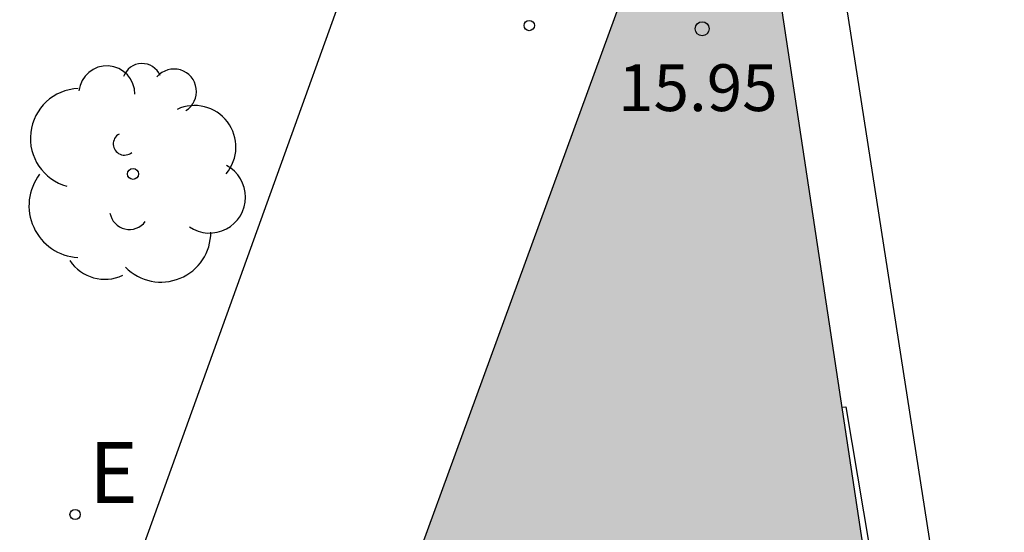
# Model space of a CAD drawing. Units: millimetres. Extents: x 582394 to 582751, y 4795289 to 4795540.
# Drawn here: x 582561 to 582571, y 4795365 to 4795371 of the extents above; entities that cross this region are included whole.
import ezdxf

# ---------------------------------------------------------------- set-up
doc = ezdxf.new("R2010")
doc.units = ezdxf.units.MM
doc.layers.add('080111', color=7, linetype='Continuous', lineweight=30)
for name, color, linetype in [('080137', 9, 'Continuous'), ('080201', 9, 'Continuous'), ('080303', 9, 'Continuous'), ('100116', 71, 'Continuous'), ('100202', 3, 'Continuous'), ('130101', 9, 'Continuous'), ('200204', 4, 'Continuous'), ('220207', 9, 'Continuous'), ('220307', 9, 'Continuous'), ('990501', 21, 'Continuous')]:
    doc.layers.add(name, color=color, linetype=linetype)
doc.styles.add('ARIAL', font='ARIAL.TTF', dxfattribs={"height": 1})
doc.styles.add('ROMANS', font='romans__.ttf', dxfattribs={"height": 1})

# ---------------------------------------------------------------- blocks, each defined once
blk = doc.blocks.new('PUNTO')
blk.add_circle((0, 0), 0.075)
at = {"layer": '080201'}
blk.add_attdef('NPUNTO', (2915498.567, 23979253.674, 146.766), '', height=0.75, dxfattribs=at)
blk = doc.blocks.new('ARBOL')
blk.add_circle((0, 0), 0.0587)
for centre, radius, start, end in [((0.097, 0.97), 0.21, 23.1565, 160.4665), ((-0.28, 0.855), 0.3, 359.2878, 173.6078), ((0.438, 0.881), 0.24, 301.578, 139.328), ((-0.564, 0.381), 0.532, 92.28, 254.58), ((0.656, 0.288), 0.443, 319.8556, 114.7656), ((-0.091, 0.321), 0.12, 119.14, 310.56), ((0.819, -0.249), 0.383, 235.5275, 62.0275), ((-0.556, -0.339), 0.555, 142.64, 266.54), ((-0.039, -0.384), 0.21, 189.64, 323.88), ((0.299, -0.624), 0.532, 224.67, 0.24), ((-0.301, -0.676), 0.45, 213.78, 295.32)]:
    blk.add_arc(centre, radius, start, end)
blk = doc.blocks.new('REGALU')
blk.add_circle((0, 0), 0.055)
blk = doc.blocks.new('HIDRAN')
blk.add_circle((0, 0), 0.055)

msp = doc.modelspace()

# ---------------------------------------------------------------- hatches: boundary and pattern name
at = {"layer": '990501'}
msp.add_hatch(color=256, dxfattribs=at).paths.add_polyline_path([(582570.904, 4795356.56), (582570.945, 4795356.28), (582570.769, 4795355.776), (582570.36, 4795354.608), (582570.335, 4795354.537), (582569.125, 4795351.229), (582568.479, 4795349.41), (582564.66, 4795338.773), (582570.28, 4795336.744), (582561.622, 4795312.777), (582565, 4795311.52), (582567.228, 4795297.125), (582564.786, 4795296.733), (582564.988, 4795295.4), (582560.308, 4795294.651), (582560.107, 4795295.98), (582555.281, 4795295.303), (582553.801, 4795291.129), (582553.791, 4795291.101), (582553.463, 4795290.19), (582537.726, 4795290.19), (582541.41, 4795300.394), (582546.325, 4795313.979), (582552.4, 4795330.743), (582559.811, 4795351.188), (582564.427, 4795363.957), (582568.221, 4795374.351), (582570.698, 4795357.948), (582570.704, 4795357.911)])

# ---------------------------------------------------------------- linework, layer by layer
at = {"layer": '080111'}
for points in [[(582568.221, 4795374.351, 6.371), (582564.427, 4795363.957, 6.638), (582559.811, 4795351.188, 6.795), (582552.4, 4795330.743, 6.984), (582546.325, 4795313.979, 7.212), (582541.41, 4795300.394, 7.405), (582537.726, 4795290.19, 7.556)], [(582570.698, 4795357.948, 6.362), (582568.221, 4795374.351, 6.371)]]:
    msp.add_polyline3d(points, dxfattribs=at)
at = {"layer": '080137'}
for points in [[(582569.378, 4795366.692, 6.365), (582569.417, 4795366.697, 6.365)], [(582569.417, 4795366.697, 6.365), (582572.6, 4795347.766, 6.459)]]:
    msp.add_polyline3d(points, dxfattribs=at)
at = {"layer": '100116'}
msp.add_polyline3d([(582560.614, 4795361.603, 6.75), (582566.848, 4795378.912, 6.457), (582569.411, 4795386.102, 6.384)], dxfattribs=at)
at = {"layer": '130101'}
msp.add_polyline3d([(582604.571, 4795402.91, 0), (582565.463, 4795396.419, 0), (582572.608, 4795350.483, 0), (582576.468, 4795339.614, 0), (582586.047, 4795334.821, 0), (582592.068, 4795290.189, 0)], dxfattribs=at)

# ---------------------------------------------------------------- block references
at = {"layer": '080201', "rotation": 359.9987685839998}
msp.add_blockref('PUNTO', (582567.882, 4795370.738, 15.945), dxfattribs=at)
msp.add_blockref('PUNTO', (582567.882, 4795370.738, 15.945), dxfattribs=at)
msp.add_blockref('PUNTO', (582567.882, 4795370.738, 15.945), dxfattribs=at)
msp.add_blockref('PUNTO', (582567.882, 4795370.738, 15.945), dxfattribs=at)
msp.add_blockref('PUNTO', (582567.882, 4795370.738, 15.945), dxfattribs=at)
msp.add_blockref('PUNTO', (582567.882, 4795370.738, 15.945), dxfattribs=at)
msp.add_blockref('PUNTO', (582567.882, 4795370.738, 15.945), dxfattribs=at)
msp.add_blockref('PUNTO', (582567.882, 4795370.738, 15.945), dxfattribs=at)
msp.add_blockref('PUNTO', (582567.882, 4795370.738, 15.945), dxfattribs=at)
msp.add_blockref('PUNTO', (582567.882, 4795370.738, 15.945), dxfattribs=at)
msp.add_blockref('PUNTO', (582567.882, 4795370.738, 15.945), dxfattribs=at)
msp.add_blockref('PUNTO', (582567.882, 4795370.738, 15.945), dxfattribs=at)
msp.add_blockref('PUNTO', (582567.882, 4795370.738, 15.945), dxfattribs=at)
msp.add_blockref('PUNTO', (582567.882, 4795370.738, 15.945), dxfattribs=at)
msp.add_blockref('PUNTO', (582567.882, 4795370.738, 15.945), dxfattribs=at)
msp.add_blockref('PUNTO', (582567.882, 4795370.738, 15.945), dxfattribs=at)
msp.add_blockref('PUNTO', (582567.882, 4795370.738, 15.945), dxfattribs=at)
msp.add_blockref('PUNTO', (582567.882, 4795370.738, 15.945), dxfattribs=at)
msp.add_blockref('PUNTO', (582567.882, 4795370.738, 15.945), dxfattribs=at)
msp.add_blockref('PUNTO', (582567.882, 4795370.738, 15.945), dxfattribs=at)
msp.add_blockref('PUNTO', (582567.882, 4795370.738, 15.945), dxfattribs=at)
msp.add_blockref('PUNTO', (582567.882, 4795370.738, 15.945), dxfattribs=at)
msp.add_blockref('PUNTO', (582567.882, 4795370.738, 15.945), dxfattribs=at)
msp.add_blockref('PUNTO', (582567.882, 4795370.738, 15.945), dxfattribs=at)
msp.add_blockref('PUNTO', (582567.882, 4795370.738, 15.945), dxfattribs=at)
msp.add_blockref('PUNTO', (582567.882, 4795370.738, 15.945), dxfattribs=at)
msp.add_blockref('PUNTO', (582567.882, 4795370.738, 15.945), dxfattribs=at)
msp.add_blockref('PUNTO', (582567.882, 4795370.738, 15.945), dxfattribs=at)
msp.add_blockref('PUNTO', (582567.882, 4795370.738, 15.945), dxfattribs=at)
msp.add_blockref('PUNTO', (582567.882, 4795370.738, 15.945), dxfattribs=at)
msp.add_blockref('PUNTO', (582567.882, 4795370.738, 15.945), dxfattribs=at)
msp.add_blockref('PUNTO', (582567.882, 4795370.738, 15.945), dxfattribs=at)
msp.add_blockref('PUNTO', (582567.882, 4795370.738, 15.945), dxfattribs=at)
msp.add_blockref('PUNTO', (582567.882, 4795370.738, 15.945), dxfattribs=at)
msp.add_blockref('PUNTO', (582567.882, 4795370.738, 15.945), dxfattribs=at)
msp.add_blockref('PUNTO', (582567.882, 4795370.738, 15.945), dxfattribs=at)
msp.add_blockref('PUNTO', (582567.882, 4795370.738, 15.945), dxfattribs=at)
msp.add_blockref('PUNTO', (582567.882, 4795370.738, 15.945), dxfattribs=at)
msp.add_blockref('PUNTO', (582567.882, 4795370.738, 15.945), dxfattribs=at)
msp.add_blockref('PUNTO', (582567.882, 4795370.738, 15.945), dxfattribs=at)
msp.add_blockref('PUNTO', (582567.882, 4795370.738, 15.945), dxfattribs=at)
msp.add_blockref('PUNTO', (582567.882, 4795370.738, 15.945), dxfattribs=at)
msp.add_blockref('PUNTO', (582567.882, 4795370.738, 15.945), dxfattribs=at)
msp.add_blockref('PUNTO', (582567.882, 4795370.738, 15.945), dxfattribs=at)
msp.add_blockref('PUNTO', (582567.882, 4795370.738, 15.945), dxfattribs=at)
msp.add_blockref('PUNTO', (582567.882, 4795370.738, 15.945), dxfattribs=at)
msp.add_blockref('PUNTO', (582567.882, 4795370.738, 15.945), dxfattribs=at)
msp.add_blockref('PUNTO', (582567.882, 4795370.738, 15.945), dxfattribs=at)
msp.add_blockref('PUNTO', (582567.882, 4795370.738, 15.945), dxfattribs=at)
msp.add_blockref('PUNTO', (582567.882, 4795370.738, 15.945), dxfattribs=at)
msp.add_blockref('PUNTO', (582567.882, 4795370.738, 15.945), dxfattribs=at)
msp.add_blockref('PUNTO', (582567.882, 4795370.738, 15.945), dxfattribs=at)
msp.add_blockref('PUNTO', (582567.882, 4795370.738, 15.945), dxfattribs=at)
msp.add_blockref('PUNTO', (582567.882, 4795370.738, 15.945), dxfattribs=at)
msp.add_blockref('PUNTO', (582567.882, 4795370.738, 15.945), dxfattribs=at)
msp.add_blockref('PUNTO', (582567.882, 4795370.738, 15.945), dxfattribs=at)
msp.add_blockref('PUNTO', (582567.882, 4795370.738, 15.945), dxfattribs=at)
msp.add_blockref('PUNTO', (582567.882, 4795370.738, 15.945), dxfattribs=at)
msp.add_blockref('PUNTO', (582567.882, 4795370.738, 15.945), dxfattribs=at)
msp.add_blockref('PUNTO', (582567.882, 4795370.738, 15.945), dxfattribs=at)
msp.add_blockref('PUNTO', (582567.882, 4795370.738, 15.945), dxfattribs=at)
msp.add_blockref('PUNTO', (582567.882, 4795370.738, 15.945), dxfattribs=at)
msp.add_blockref('PUNTO', (582567.882, 4795370.738, 15.945), dxfattribs=at)
msp.add_blockref('PUNTO', (582567.882, 4795370.738, 15.945), dxfattribs=at)
msp.add_blockref('PUNTO', (582567.882, 4795370.738, 15.945), dxfattribs=at)
msp.add_blockref('PUNTO', (582567.882, 4795370.738, 15.945), dxfattribs=at)
msp.add_blockref('PUNTO', (582567.882, 4795370.738, 15.945), dxfattribs=at)
msp.add_blockref('PUNTO', (582567.882, 4795370.738, 15.945), dxfattribs=at)
msp.add_blockref('PUNTO', (582567.882, 4795370.738, 15.945), dxfattribs=at)
msp.add_blockref('PUNTO', (582567.882, 4795370.738, 15.945), dxfattribs=at)
msp.add_blockref('PUNTO', (582567.882, 4795370.738, 15.945), dxfattribs=at)
msp.add_blockref('PUNTO', (582567.882, 4795370.738, 15.945), dxfattribs=at)
msp.add_blockref('PUNTO', (582567.882, 4795370.738, 15.945), dxfattribs=at)
msp.add_blockref('PUNTO', (582567.882, 4795370.738, 15.945), dxfattribs=at)
msp.add_blockref('PUNTO', (582567.882, 4795370.738, 15.945), dxfattribs=at)
msp.add_blockref('PUNTO', (582567.882, 4795370.738, 15.945), dxfattribs=at)
msp.add_blockref('PUNTO', (582567.882, 4795370.738, 15.945), dxfattribs=at)
msp.add_blockref('PUNTO', (582567.882, 4795370.738, 15.945), dxfattribs=at)
msp.add_blockref('PUNTO', (582567.882, 4795370.738, 15.945), dxfattribs=at)
msp.add_blockref('PUNTO', (582567.882, 4795370.738, 15.945), dxfattribs=at)
msp.add_blockref('PUNTO', (582567.882, 4795370.738, 15.945), dxfattribs=at)
msp.add_blockref('PUNTO', (582567.882, 4795370.738, 15.945), dxfattribs=at)
msp.add_blockref('PUNTO', (582567.882, 4795370.738, 15.945), dxfattribs=at)
msp.add_blockref('PUNTO', (582567.882, 4795370.738, 15.945), dxfattribs=at)
msp.add_blockref('PUNTO', (582567.882, 4795370.738, 15.945), dxfattribs=at)
msp.add_blockref('PUNTO', (582567.882, 4795370.738, 15.945), dxfattribs=at)
msp.add_blockref('PUNTO', (582567.882, 4795370.738, 15.945), dxfattribs=at)
msp.add_blockref('PUNTO', (582567.882, 4795370.738, 15.945), dxfattribs=at)
msp.add_blockref('PUNTO', (582567.882, 4795370.738, 15.945), dxfattribs=at)
msp.add_blockref('PUNTO', (582567.882, 4795370.738, 15.945), dxfattribs=at)
msp.add_blockref('PUNTO', (582567.882, 4795370.738, 15.945), dxfattribs=at)
msp.add_blockref('PUNTO', (582567.882, 4795370.738, 15.945), dxfattribs=at)
msp.add_blockref('PUNTO', (582567.882, 4795370.738, 15.945), dxfattribs=at)
msp.add_blockref('PUNTO', (582567.882, 4795370.738, 15.945), dxfattribs=at)
msp.add_blockref('PUNTO', (582567.882, 4795370.738, 15.945), dxfattribs=at)
msp.add_blockref('PUNTO', (582567.882, 4795370.738, 15.945), dxfattribs=at)
msp.add_blockref('PUNTO', (582567.882, 4795370.738, 15.945), dxfattribs=at)
msp.add_blockref('PUNTO', (582567.882, 4795370.738, 15.945), dxfattribs=at)
msp.add_blockref('PUNTO', (582567.882, 4795370.738, 15.945), dxfattribs=at)
msp.add_blockref('PUNTO', (582567.882, 4795370.738, 15.945), dxfattribs=at)
msp.add_blockref('PUNTO', (582567.882, 4795370.738, 15.945), dxfattribs=at)
msp.add_blockref('PUNTO', (582567.882, 4795370.738, 15.945), dxfattribs=at)
msp.add_blockref('PUNTO', (582567.882, 4795370.738, 15.945), dxfattribs=at)
msp.add_blockref('PUNTO', (582567.882, 4795370.738, 15.945), dxfattribs=at)
msp.add_blockref('PUNTO', (582567.882, 4795370.738, 15.945), dxfattribs=at)
msp.add_blockref('PUNTO', (582567.882, 4795370.738, 15.945), dxfattribs=at)
msp.add_blockref('PUNTO', (582567.882, 4795370.738, 15.945), dxfattribs=at)
msp.add_blockref('PUNTO', (582567.882, 4795370.738, 15.945), dxfattribs=at)
msp.add_blockref('PUNTO', (582567.882, 4795370.738, 15.945), dxfattribs=at)
msp.add_blockref('PUNTO', (582567.882, 4795370.738, 15.945), dxfattribs=at)
msp.add_blockref('PUNTO', (582567.882, 4795370.738, 15.945), dxfattribs=at)
msp.add_blockref('PUNTO', (582567.882, 4795370.738, 15.945), dxfattribs=at)
msp.add_blockref('PUNTO', (582567.882, 4795370.738, 15.945), dxfattribs=at)
msp.add_blockref('PUNTO', (582567.882, 4795370.738, 15.945), dxfattribs=at)
msp.add_blockref('PUNTO', (582567.882, 4795370.738, 15.945), dxfattribs=at)
msp.add_blockref('PUNTO', (582567.882, 4795370.738, 15.945), dxfattribs=at)
msp.add_blockref('PUNTO', (582567.882, 4795370.738, 15.945), dxfattribs=at)
msp.add_blockref('PUNTO', (582567.882, 4795370.738, 15.945), dxfattribs=at)
msp.add_blockref('PUNTO', (582567.882, 4795370.738, 15.945), dxfattribs=at)
msp.add_blockref('PUNTO', (582567.882, 4795370.738, 15.945), dxfattribs=at)
msp.add_blockref('PUNTO', (582567.882, 4795370.738, 15.945), dxfattribs=at)
msp.add_blockref('PUNTO', (582567.882, 4795370.738, 15.945), dxfattribs=at)
msp.add_blockref('PUNTO', (582567.882, 4795370.738, 15.945), dxfattribs=at)
msp.add_blockref('PUNTO', (582567.882, 4795370.738, 15.945), dxfattribs=at)
msp.add_blockref('PUNTO', (582567.882, 4795370.738, 15.945), dxfattribs=at)
msp.add_blockref('PUNTO', (582567.882, 4795370.738, 15.945), dxfattribs=at)
msp.add_blockref('PUNTO', (582567.882, 4795370.738, 15.945), dxfattribs=at)
msp.add_blockref('PUNTO', (582567.882, 4795370.738, 15.945), dxfattribs=at)
msp.add_blockref('PUNTO', (582567.882, 4795370.738, 15.945), dxfattribs=at)
msp.add_blockref('PUNTO', (582567.882, 4795370.738, 15.945), dxfattribs=at)
msp.add_blockref('PUNTO', (582567.882, 4795370.738, 15.945), dxfattribs=at)
msp.add_blockref('PUNTO', (582567.882, 4795370.738, 15.945), dxfattribs=at)
msp.add_blockref('PUNTO', (582567.882, 4795370.738, 15.945), dxfattribs=at)
msp.add_blockref('PUNTO', (582567.882, 4795370.738, 15.945), dxfattribs=at)
msp.add_blockref('PUNTO', (582567.882, 4795370.738, 15.945), dxfattribs=at)
msp.add_blockref('PUNTO', (582567.882, 4795370.738, 15.945), dxfattribs=at)
msp.add_blockref('PUNTO', (582567.882, 4795370.738, 15.945), dxfattribs=at)
msp.add_blockref('PUNTO', (582567.882, 4795370.738, 15.945), dxfattribs=at)
msp.add_blockref('PUNTO', (582567.882, 4795370.738, 15.945), dxfattribs=at)
msp.add_blockref('PUNTO', (582567.882, 4795370.738, 15.945), dxfattribs=at)
msp.add_blockref('PUNTO', (582567.882, 4795370.738, 15.945), dxfattribs=at)
msp.add_blockref('PUNTO', (582567.882, 4795370.738, 15.945), dxfattribs=at)
msp.add_blockref('PUNTO', (582567.882, 4795370.738, 15.945), dxfattribs=at)
msp.add_blockref('PUNTO', (582567.882, 4795370.738, 15.945), dxfattribs=at)
msp.add_blockref('PUNTO', (582567.882, 4795370.738, 15.945), dxfattribs=at)
msp.add_blockref('PUNTO', (582567.882, 4795370.738, 15.945), dxfattribs=at)
msp.add_blockref('PUNTO', (582567.882, 4795370.738, 15.945), dxfattribs=at)
msp.add_blockref('PUNTO', (582567.882, 4795370.738, 15.945), dxfattribs=at)
msp.add_blockref('PUNTO', (582567.882, 4795370.738, 15.945), dxfattribs=at)
msp.add_blockref('PUNTO', (582567.882, 4795370.738, 15.945), dxfattribs=at)
msp.add_blockref('PUNTO', (582567.882, 4795370.738, 15.945), dxfattribs=at)
msp.add_blockref('PUNTO', (582567.882, 4795370.738, 15.945), dxfattribs=at)
msp.add_blockref('PUNTO', (582567.882, 4795370.738, 15.945), dxfattribs=at)
msp.add_blockref('PUNTO', (582567.882, 4795370.738, 15.945), dxfattribs=at)
msp.add_blockref('PUNTO', (582567.882, 4795370.738, 15.945), dxfattribs=at)
msp.add_blockref('PUNTO', (582567.882, 4795370.738, 15.945), dxfattribs=at)
msp.add_blockref('PUNTO', (582567.882, 4795370.738, 15.945), dxfattribs=at)
msp.add_blockref('PUNTO', (582567.882, 4795370.738, 15.945), dxfattribs=at)
msp.add_blockref('PUNTO', (582567.882, 4795370.738, 15.945), dxfattribs=at)
msp.add_blockref('PUNTO', (582567.882, 4795370.738, 15.945), dxfattribs=at)
msp.add_blockref('PUNTO', (582567.882, 4795370.738, 15.945), dxfattribs=at)
msp.add_blockref('PUNTO', (582567.882, 4795370.738, 15.945), dxfattribs=at)
msp.add_blockref('PUNTO', (582567.882, 4795370.738, 15.945), dxfattribs=at)
msp.add_blockref('PUNTO', (582567.882, 4795370.738, 15.945), dxfattribs=at)
msp.add_blockref('PUNTO', (582567.882, 4795370.738, 15.945), dxfattribs=at)
msp.add_blockref('PUNTO', (582567.882, 4795370.738, 15.945), dxfattribs=at)
msp.add_blockref('PUNTO', (582567.882, 4795370.738, 15.945), dxfattribs=at)
msp.add_blockref('PUNTO', (582567.882, 4795370.738, 15.945), dxfattribs=at)
msp.add_blockref('PUNTO', (582567.882, 4795370.738, 15.945), dxfattribs=at)
msp.add_blockref('PUNTO', (582567.882, 4795370.738, 15.945), dxfattribs=at)
msp.add_blockref('PUNTO', (582567.882, 4795370.738, 15.945), dxfattribs=at)
msp.add_blockref('PUNTO', (582567.882, 4795370.738, 15.945), dxfattribs=at)
msp.add_blockref('PUNTO', (582567.882, 4795370.738, 15.945), dxfattribs=at)
msp.add_blockref('PUNTO', (582567.882, 4795370.738, 15.945), dxfattribs=at)
msp.add_blockref('PUNTO', (582567.882, 4795370.738, 15.945), dxfattribs=at)
msp.add_blockref('PUNTO', (582567.882, 4795370.738, 15.945), dxfattribs=at)
msp.add_blockref('PUNTO', (582567.882, 4795370.738, 15.945), dxfattribs=at)
msp.add_blockref('PUNTO', (582567.882, 4795370.738, 15.945), dxfattribs=at)
msp.add_blockref('PUNTO', (582567.882, 4795370.738, 15.945), dxfattribs=at)
msp.add_blockref('PUNTO', (582567.882, 4795370.738, 15.945), dxfattribs=at)
msp.add_blockref('PUNTO', (582567.882, 4795370.738, 15.945), dxfattribs=at)
msp.add_blockref('PUNTO', (582567.882, 4795370.738, 15.945), dxfattribs=at)
msp.add_blockref('PUNTO', (582567.882, 4795370.738, 15.945), dxfattribs=at)
msp.add_blockref('PUNTO', (582567.882, 4795370.738, 15.945), dxfattribs=at)
msp.add_blockref('PUNTO', (582567.882, 4795370.738, 15.945), dxfattribs=at)
msp.add_blockref('PUNTO', (582567.882, 4795370.738, 15.945), dxfattribs=at)
msp.add_blockref('PUNTO', (582567.882, 4795370.738, 15.945), dxfattribs=at)
msp.add_blockref('PUNTO', (582567.882, 4795370.738, 15.945), dxfattribs=at)
msp.add_blockref('PUNTO', (582567.882, 4795370.738, 15.945), dxfattribs=at)
msp.add_blockref('PUNTO', (582567.882, 4795370.738, 15.945), dxfattribs=at)
msp.add_blockref('PUNTO', (582567.882, 4795370.738, 15.945), dxfattribs=at)
msp.add_blockref('PUNTO', (582567.882, 4795370.738, 15.945), dxfattribs=at)
msp.add_blockref('PUNTO', (582567.882, 4795370.738, 15.945), dxfattribs=at)
msp.add_blockref('PUNTO', (582567.882, 4795370.738, 15.945), dxfattribs=at)
msp.add_blockref('PUNTO', (582567.882, 4795370.738, 15.945), dxfattribs=at)
msp.add_blockref('PUNTO', (582567.882, 4795370.738, 15.945), dxfattribs=at)
msp.add_blockref('PUNTO', (582567.882, 4795370.738, 15.945), dxfattribs=at)
msp.add_blockref('PUNTO', (582567.882, 4795370.738, 15.945), dxfattribs=at)
msp.add_blockref('PUNTO', (582567.882, 4795370.738, 15.945), dxfattribs=at)
msp.add_blockref('PUNTO', (582567.882, 4795370.738, 15.945), dxfattribs=at)
msp.add_blockref('PUNTO', (582567.882, 4795370.738, 15.945), dxfattribs=at)
msp.add_blockref('PUNTO', (582567.882, 4795370.738, 15.945), dxfattribs=at)
msp.add_blockref('PUNTO', (582567.882, 4795370.738, 15.945), dxfattribs=at)
msp.add_blockref('PUNTO', (582567.882, 4795370.738, 15.945), dxfattribs=at)
msp.add_blockref('PUNTO', (582567.882, 4795370.738, 15.945), dxfattribs=at)
msp.add_blockref('PUNTO', (582567.882, 4795370.738, 15.945), dxfattribs=at)
msp.add_blockref('PUNTO', (582567.882, 4795370.738, 15.945), dxfattribs=at)
msp.add_blockref('PUNTO', (582567.882, 4795370.738, 15.945), dxfattribs=at)
msp.add_blockref('PUNTO', (582567.882, 4795370.738, 15.945), dxfattribs=at)
msp.add_blockref('PUNTO', (582567.882, 4795370.738, 15.945), dxfattribs=at)
msp.add_blockref('PUNTO', (582567.882, 4795370.738, 15.945), dxfattribs=at)
msp.add_blockref('PUNTO', (582567.882, 4795370.738, 15.945), dxfattribs=at)
msp.add_blockref('PUNTO', (582567.882, 4795370.738, 15.945), dxfattribs=at)
msp.add_blockref('PUNTO', (582567.882, 4795370.738, 15.945), dxfattribs=at)
msp.add_blockref('PUNTO', (582567.882, 4795370.738, 15.945), dxfattribs=at)
msp.add_blockref('PUNTO', (582567.882, 4795370.738, 15.945), dxfattribs=at)
msp.add_blockref('PUNTO', (582567.882, 4795370.738, 15.945), dxfattribs=at)
msp.add_blockref('PUNTO', (582567.882, 4795370.738, 15.945), dxfattribs=at)
msp.add_blockref('PUNTO', (582567.882, 4795370.738, 15.945), dxfattribs=at)
msp.add_blockref('PUNTO', (582567.882, 4795370.738, 15.945), dxfattribs=at)
msp.add_blockref('PUNTO', (582567.882, 4795370.738, 15.945), dxfattribs=at)
msp.add_blockref('PUNTO', (582567.882, 4795370.738, 15.945), dxfattribs=at)
msp.add_blockref('PUNTO', (582567.882, 4795370.738, 15.945), dxfattribs=at)
msp.add_blockref('PUNTO', (582567.882, 4795370.738, 15.945), dxfattribs=at)
msp.add_blockref('PUNTO', (582567.882, 4795370.738, 15.945), dxfattribs=at)
msp.add_blockref('PUNTO', (582567.882, 4795370.738, 15.945), dxfattribs=at)
msp.add_blockref('PUNTO', (582567.882, 4795370.738, 15.945), dxfattribs=at)
msp.add_blockref('PUNTO', (582567.882, 4795370.738, 15.945), dxfattribs=at)
msp.add_blockref('PUNTO', (582567.882, 4795370.738, 15.945), dxfattribs=at)
msp.add_blockref('PUNTO', (582567.882, 4795370.738, 15.945), dxfattribs=at)
msp.add_blockref('PUNTO', (582567.882, 4795370.738, 15.945), dxfattribs=at)
msp.add_blockref('PUNTO', (582567.882, 4795370.738, 15.945), dxfattribs=at)
msp.add_blockref('PUNTO', (582567.882, 4795370.738, 15.945), dxfattribs=at)
msp.add_blockref('PUNTO', (582567.882, 4795370.738, 15.945), dxfattribs=at)
msp.add_blockref('PUNTO', (582567.882, 4795370.738, 15.945), dxfattribs=at)
msp.add_blockref('PUNTO', (582567.882, 4795370.738, 15.945), dxfattribs=at)
msp.add_blockref('PUNTO', (582567.882, 4795370.738, 15.945), dxfattribs=at)
msp.add_blockref('PUNTO', (582567.882, 4795370.738, 15.945), dxfattribs=at)
msp.add_blockref('PUNTO', (582567.882, 4795370.738, 15.945), dxfattribs=at)
msp.add_blockref('PUNTO', (582567.882, 4795370.738, 15.945), dxfattribs=at)
msp.add_blockref('PUNTO', (582567.882, 4795370.738, 15.945), dxfattribs=at)
msp.add_blockref('PUNTO', (582567.882, 4795370.738, 15.945), dxfattribs=at)
msp.add_blockref('PUNTO', (582567.882, 4795370.738, 15.945), dxfattribs=at)
msp.add_blockref('PUNTO', (582567.882, 4795370.738, 15.945), dxfattribs=at)
msp.add_blockref('PUNTO', (582567.882, 4795370.738, 15.945), dxfattribs=at)
msp.add_blockref('PUNTO', (582567.882, 4795370.738, 15.945), dxfattribs=at)
msp.add_blockref('PUNTO', (582567.882, 4795370.738, 15.945), dxfattribs=at)
msp.add_blockref('PUNTO', (582567.882, 4795370.738, 15.945), dxfattribs=at)
msp.add_blockref('PUNTO', (582567.882, 4795370.738, 15.945), dxfattribs=at)
msp.add_blockref('PUNTO', (582567.882, 4795370.738, 15.945), dxfattribs=at)
msp.add_blockref('PUNTO', (582567.882, 4795370.738, 15.945), dxfattribs=at)
msp.add_blockref('PUNTO', (582567.882, 4795370.738, 15.945), dxfattribs=at)
msp.add_blockref('PUNTO', (582567.882, 4795370.738, 15.945), dxfattribs=at)
msp.add_blockref('PUNTO', (582567.882, 4795370.738, 15.945), dxfattribs=at)
msp.add_blockref('PUNTO', (582567.882, 4795370.738, 15.945), dxfattribs=at)
msp.add_blockref('PUNTO', (582567.882, 4795370.738, 15.945), dxfattribs=at)
msp.add_blockref('PUNTO', (582567.882, 4795370.738, 15.945), dxfattribs=at)
msp.add_blockref('PUNTO', (582567.882, 4795370.738, 15.945), dxfattribs=at)
msp.add_blockref('PUNTO', (582567.882, 4795370.738, 15.945), dxfattribs=at)
msp.add_blockref('PUNTO', (582567.882, 4795370.738, 15.945), dxfattribs=at)
msp.add_blockref('PUNTO', (582567.882, 4795370.738, 15.945), dxfattribs=at)
msp.add_blockref('PUNTO', (582567.882, 4795370.738, 15.945), dxfattribs=at)
msp.add_blockref('PUNTO', (582567.882, 4795370.738, 15.945), dxfattribs=at)
msp.add_blockref('PUNTO', (582567.882, 4795370.738, 15.945), dxfattribs=at)
msp.add_blockref('PUNTO', (582567.882, 4795370.738, 15.945), dxfattribs=at)
msp.add_blockref('PUNTO', (582567.882, 4795370.738, 15.945), dxfattribs=at)
msp.add_blockref('PUNTO', (582567.882, 4795370.738, 15.945), dxfattribs=at)
msp.add_blockref('PUNTO', (582567.882, 4795370.738, 15.945), dxfattribs=at)
msp.add_blockref('PUNTO', (582567.882, 4795370.738, 15.945), dxfattribs=at)
msp.add_blockref('PUNTO', (582567.882, 4795370.738, 15.945), dxfattribs=at)
msp.add_blockref('PUNTO', (582567.882, 4795370.738, 15.945), dxfattribs=at)
msp.add_blockref('PUNTO', (582567.882, 4795370.738, 15.945), dxfattribs=at)
msp.add_blockref('PUNTO', (582567.882, 4795370.738, 15.945), dxfattribs=at)
msp.add_blockref('PUNTO', (582567.882, 4795370.738, 15.945), dxfattribs=at)
msp.add_blockref('PUNTO', (582567.882, 4795370.738, 15.945), dxfattribs=at)
msp.add_blockref('PUNTO', (582567.882, 4795370.738, 15.945), dxfattribs=at)
msp.add_blockref('PUNTO', (582567.882, 4795370.738, 15.945), dxfattribs=at)
msp.add_blockref('PUNTO', (582567.882, 4795370.738, 15.945), dxfattribs=at)
msp.add_blockref('PUNTO', (582567.882, 4795370.738, 15.945), dxfattribs=at)
msp.add_blockref('PUNTO', (582567.882, 4795370.738, 15.945), dxfattribs=at)
msp.add_blockref('PUNTO', (582567.882, 4795370.738, 15.945), dxfattribs=at)
msp.add_blockref('PUNTO', (582567.882, 4795370.738, 15.945), dxfattribs=at)
msp.add_blockref('PUNTO', (582567.882, 4795370.738, 15.945), dxfattribs=at)
msp.add_blockref('PUNTO', (582567.882, 4795370.738, 15.945), dxfattribs=at)
msp.add_blockref('PUNTO', (582567.882, 4795370.738, 15.945), dxfattribs=at)
msp.add_blockref('PUNTO', (582567.882, 4795370.738, 15.945), dxfattribs=at)
msp.add_blockref('PUNTO', (582567.882, 4795370.738, 15.945), dxfattribs=at)
msp.add_blockref('PUNTO', (582567.882, 4795370.738, 15.945), dxfattribs=at)
msp.add_blockref('PUNTO', (582567.882, 4795370.738, 15.945), dxfattribs=at)
msp.add_blockref('PUNTO', (582567.882, 4795370.738, 15.945), dxfattribs=at)
msp.add_blockref('PUNTO', (582567.882, 4795370.738, 15.945), dxfattribs=at)
msp.add_blockref('PUNTO', (582567.882, 4795370.738, 15.945), dxfattribs=at)
msp.add_blockref('PUNTO', (582567.882, 4795370.738, 15.945), dxfattribs=at)
msp.add_blockref('PUNTO', (582567.882, 4795370.738, 15.945), dxfattribs=at)
msp.add_blockref('PUNTO', (582567.882, 4795370.738, 15.945), dxfattribs=at)
msp.add_blockref('PUNTO', (582567.882, 4795370.738, 15.945), dxfattribs=at)
msp.add_blockref('PUNTO', (582567.882, 4795370.738, 15.945), dxfattribs=at)
msp.add_blockref('PUNTO', (582567.882, 4795370.738, 15.945), dxfattribs=at)
msp.add_blockref('PUNTO', (582567.882, 4795370.738, 15.945), dxfattribs=at)
msp.add_blockref('PUNTO', (582567.882, 4795370.738, 15.945), dxfattribs=at)
msp.add_blockref('PUNTO', (582567.882, 4795370.738, 15.945), dxfattribs=at)
msp.add_blockref('PUNTO', (582567.882, 4795370.738, 15.945), dxfattribs=at)
msp.add_blockref('PUNTO', (582567.882, 4795370.738, 15.945), dxfattribs=at)
msp.add_blockref('PUNTO', (582567.882, 4795370.738, 15.945), dxfattribs=at)
msp.add_blockref('PUNTO', (582567.882, 4795370.738, 15.945), dxfattribs=at)
msp.add_blockref('PUNTO', (582567.882, 4795370.738, 15.945), dxfattribs=at)
msp.add_blockref('PUNTO', (582567.882, 4795370.738, 15.945), dxfattribs=at)
msp.add_blockref('PUNTO', (582567.882, 4795370.738, 15.945), dxfattribs=at)
msp.add_blockref('PUNTO', (582567.882, 4795370.738, 15.945), dxfattribs=at)
msp.add_blockref('PUNTO', (582567.882, 4795370.738, 15.945), dxfattribs=at)
msp.add_blockref('PUNTO', (582567.882, 4795370.738, 15.945), dxfattribs=at)
msp.add_blockref('PUNTO', (582567.882, 4795370.738, 15.945), dxfattribs=at)
msp.add_blockref('PUNTO', (582567.882, 4795370.738, 15.945), dxfattribs=at)
msp.add_blockref('PUNTO', (582567.882, 4795370.738, 15.945), dxfattribs=at)
msp.add_blockref('PUNTO', (582567.882, 4795370.738, 15.945), dxfattribs=at)
msp.add_blockref('PUNTO', (582567.882, 4795370.738, 15.945), dxfattribs=at)
msp.add_blockref('PUNTO', (582567.882, 4795370.738, 15.945), dxfattribs=at)
msp.add_blockref('PUNTO', (582567.882, 4795370.738, 15.945), dxfattribs=at)
msp.add_blockref('PUNTO', (582567.882, 4795370.738, 15.945), dxfattribs=at)
msp.add_blockref('PUNTO', (582567.882, 4795370.738, 15.945), dxfattribs=at)
msp.add_blockref('PUNTO', (582567.882, 4795370.738, 15.945), dxfattribs=at)
msp.add_blockref('PUNTO', (582567.882, 4795370.738, 15.945), dxfattribs=at)
msp.add_blockref('PUNTO', (582567.882, 4795370.738, 15.945), dxfattribs=at)
msp.add_blockref('PUNTO', (582567.882, 4795370.738, 15.945), dxfattribs=at)
msp.add_blockref('PUNTO', (582567.882, 4795370.738, 15.945), dxfattribs=at)
msp.add_blockref('PUNTO', (582567.882, 4795370.738, 15.945), dxfattribs=at)
msp.add_blockref('PUNTO', (582567.882, 4795370.738, 15.945), dxfattribs=at)
msp.add_blockref('PUNTO', (582567.882, 4795370.738, 15.945), dxfattribs=at)
msp.add_blockref('PUNTO', (582567.882, 4795370.738, 15.945), dxfattribs=at)
msp.add_blockref('PUNTO', (582567.882, 4795370.738, 15.945), dxfattribs=at)
msp.add_blockref('PUNTO', (582567.882, 4795370.738, 15.945), dxfattribs=at)
msp.add_blockref('PUNTO', (582567.882, 4795370.738, 15.945), dxfattribs=at)
msp.add_blockref('PUNTO', (582567.882, 4795370.738, 15.945), dxfattribs=at)
msp.add_blockref('PUNTO', (582567.882, 4795370.738, 15.945), dxfattribs=at)
msp.add_blockref('PUNTO', (582567.882, 4795370.738, 15.945), dxfattribs=at)
msp.add_blockref('PUNTO', (582567.882, 4795370.738, 15.945), dxfattribs=at)
msp.add_blockref('PUNTO', (582567.882, 4795370.738, 15.945), dxfattribs=at)
msp.add_blockref('PUNTO', (582567.882, 4795370.738, 15.945), dxfattribs=at)
msp.add_blockref('PUNTO', (582567.882, 4795370.738, 15.945), dxfattribs=at)
msp.add_blockref('PUNTO', (582567.882, 4795370.738, 15.945), dxfattribs=at)
msp.add_blockref('PUNTO', (582567.882, 4795370.738, 15.945), dxfattribs=at)
msp.add_blockref('PUNTO', (582567.882, 4795370.738, 15.945), dxfattribs=at)
msp.add_blockref('PUNTO', (582567.882, 4795370.738, 15.945), dxfattribs=at)
msp.add_blockref('PUNTO', (582567.882, 4795370.738, 15.945), dxfattribs=at)
msp.add_blockref('PUNTO', (582567.882, 4795370.738, 15.945), dxfattribs=at)
msp.add_blockref('PUNTO', (582567.882, 4795370.738, 15.945), dxfattribs=at)
msp.add_blockref('PUNTO', (582567.882, 4795370.738, 15.945), dxfattribs=at)
msp.add_blockref('PUNTO', (582567.882, 4795370.738, 15.945), dxfattribs=at)
msp.add_blockref('PUNTO', (582567.882, 4795370.738, 15.945), dxfattribs=at)
msp.add_blockref('PUNTO', (582567.882, 4795370.738, 15.945), dxfattribs=at)
msp.add_blockref('PUNTO', (582567.882, 4795370.738, 15.945), dxfattribs=at)
msp.add_blockref('PUNTO', (582567.882, 4795370.738, 15.945), dxfattribs=at)
msp.add_blockref('PUNTO', (582567.882, 4795370.738, 15.945), dxfattribs=at)
msp.add_blockref('PUNTO', (582567.882, 4795370.738, 15.945), dxfattribs=at)
msp.add_blockref('PUNTO', (582567.882, 4795370.738, 15.945), dxfattribs=at)
msp.add_blockref('PUNTO', (582567.882, 4795370.738, 15.945), dxfattribs=at)
msp.add_blockref('PUNTO', (582567.882, 4795370.738, 15.945), dxfattribs=at)
msp.add_blockref('PUNTO', (582567.882, 4795370.738, 15.945), dxfattribs=at)
msp.add_blockref('PUNTO', (582567.882, 4795370.738, 15.945), dxfattribs=at)
msp.add_blockref('PUNTO', (582567.882, 4795370.738, 15.945), dxfattribs=at)
msp.add_blockref('PUNTO', (582567.882, 4795370.738, 15.945), dxfattribs=at)
msp.add_blockref('PUNTO', (582567.882, 4795370.738, 15.945), dxfattribs=at)
msp.add_blockref('PUNTO', (582567.882, 4795370.738, 15.945), dxfattribs=at)
msp.add_blockref('PUNTO', (582567.882, 4795370.738, 15.945), dxfattribs=at)
msp.add_blockref('PUNTO', (582567.882, 4795370.738, 15.945), dxfattribs=at)
msp.add_blockref('PUNTO', (582567.882, 4795370.738, 15.945), dxfattribs=at)
msp.add_blockref('PUNTO', (582567.882, 4795370.738, 15.945), dxfattribs=at)
msp.add_blockref('PUNTO', (582567.882, 4795370.738, 15.945), dxfattribs=at)
msp.add_blockref('PUNTO', (582567.882, 4795370.738, 15.945), dxfattribs=at)
msp.add_blockref('PUNTO', (582567.882, 4795370.738, 15.945), dxfattribs=at)
msp.add_blockref('PUNTO', (582567.882, 4795370.738, 15.945), dxfattribs=at)
msp.add_blockref('PUNTO', (582567.882, 4795370.738, 15.945), dxfattribs=at)
msp.add_blockref('PUNTO', (582567.882, 4795370.738, 15.945), dxfattribs=at)
msp.add_blockref('PUNTO', (582567.882, 4795370.738, 15.945), dxfattribs=at)
msp.add_blockref('PUNTO', (582567.882, 4795370.738, 15.945), dxfattribs=at)
msp.add_blockref('PUNTO', (582567.882, 4795370.738, 15.945), dxfattribs=at)
msp.add_blockref('PUNTO', (582567.882, 4795370.738, 15.945), dxfattribs=at)
msp.add_blockref('PUNTO', (582567.882, 4795370.738, 15.945), dxfattribs=at)
msp.add_blockref('PUNTO', (582567.882, 4795370.738, 15.945), dxfattribs=at)
msp.add_blockref('PUNTO', (582567.882, 4795370.738, 15.945), dxfattribs=at)
msp.add_blockref('PUNTO', (582567.882, 4795370.738, 15.945), dxfattribs=at)
msp.add_blockref('PUNTO', (582567.882, 4795370.738, 15.945), dxfattribs=at)
msp.add_blockref('PUNTO', (582567.882, 4795370.738, 15.945), dxfattribs=at)
msp.add_blockref('PUNTO', (582567.882, 4795370.738, 15.945), dxfattribs=at)
msp.add_blockref('PUNTO', (582567.882, 4795370.738, 15.945), dxfattribs=at)
msp.add_blockref('PUNTO', (582567.882, 4795370.738, 15.945), dxfattribs=at)
msp.add_blockref('PUNTO', (582567.882, 4795370.738, 15.945), dxfattribs=at)
msp.add_blockref('PUNTO', (582567.882, 4795370.738, 15.945), dxfattribs=at)
msp.add_blockref('PUNTO', (582567.882, 4795370.738, 15.945), dxfattribs=at)
msp.add_blockref('PUNTO', (582567.882, 4795370.738, 15.945), dxfattribs=at)
msp.add_blockref('PUNTO', (582567.882, 4795370.738, 15.945), dxfattribs=at)
msp.add_blockref('PUNTO', (582567.882, 4795370.738, 15.945), dxfattribs=at)
msp.add_blockref('PUNTO', (582567.882, 4795370.738, 15.945), dxfattribs=at)
msp.add_blockref('PUNTO', (582567.882, 4795370.738, 15.945), dxfattribs=at)
msp.add_blockref('PUNTO', (582567.882, 4795370.738, 15.945), dxfattribs=at)
msp.add_blockref('PUNTO', (582567.882, 4795370.738, 15.945), dxfattribs=at)
msp.add_blockref('PUNTO', (582567.882, 4795370.738, 15.945), dxfattribs=at)
msp.add_blockref('PUNTO', (582567.882, 4795370.738, 15.945), dxfattribs=at)
msp.add_blockref('PUNTO', (582567.882, 4795370.738, 15.945), dxfattribs=at)
msp.add_blockref('PUNTO', (582567.882, 4795370.738, 15.945), dxfattribs=at)
msp.add_blockref('PUNTO', (582567.882, 4795370.738, 15.945), dxfattribs=at)
msp.add_blockref('PUNTO', (582567.882, 4795370.738, 15.945), dxfattribs=at)
msp.add_blockref('PUNTO', (582567.882, 4795370.738, 15.945), dxfattribs=at)
msp.add_blockref('PUNTO', (582567.882, 4795370.738, 15.945), dxfattribs=at)
msp.add_blockref('PUNTO', (582567.882, 4795370.738, 15.945), dxfattribs=at)
msp.add_blockref('PUNTO', (582567.882, 4795370.738, 15.945), dxfattribs=at)
msp.add_blockref('PUNTO', (582567.882, 4795370.738, 15.945), dxfattribs=at)
msp.add_blockref('PUNTO', (582567.882, 4795370.738, 15.945), dxfattribs=at)
msp.add_blockref('PUNTO', (582567.882, 4795370.738, 15.945), dxfattribs=at)
msp.add_blockref('PUNTO', (582567.882, 4795370.738, 15.945), dxfattribs=at)
msp.add_blockref('PUNTO', (582567.882, 4795370.738, 15.945), dxfattribs=at)
msp.add_blockref('PUNTO', (582567.882, 4795370.738, 15.945), dxfattribs=at)
msp.add_blockref('PUNTO', (582567.882, 4795370.738, 15.945), dxfattribs=at)
msp.add_blockref('PUNTO', (582567.882, 4795370.738, 15.945), dxfattribs=at)
msp.add_blockref('PUNTO', (582567.882, 4795370.738, 15.945), dxfattribs=at)
msp.add_blockref('PUNTO', (582567.882, 4795370.738, 15.945), dxfattribs=at)
msp.add_blockref('PUNTO', (582567.882, 4795370.738, 15.945), dxfattribs=at)
msp.add_blockref('PUNTO', (582567.882, 4795370.738, 15.945), dxfattribs=at)
msp.add_blockref('PUNTO', (582567.882, 4795370.738, 15.945), dxfattribs=at)
msp.add_blockref('PUNTO', (582567.882, 4795370.738, 15.945), dxfattribs=at)
msp.add_blockref('PUNTO', (582567.882, 4795370.738, 15.945), dxfattribs=at)
msp.add_blockref('PUNTO', (582567.882, 4795370.738, 15.945), dxfattribs=at)
msp.add_blockref('PUNTO', (582567.882, 4795370.738, 15.945), dxfattribs=at)
msp.add_blockref('PUNTO', (582567.882, 4795370.738, 15.945), dxfattribs=at)
msp.add_blockref('PUNTO', (582567.882, 4795370.738, 15.945), dxfattribs=at)
msp.add_blockref('PUNTO', (582567.882, 4795370.738, 15.945), dxfattribs=at)
msp.add_blockref('PUNTO', (582567.882, 4795370.738, 15.945), dxfattribs=at)
msp.add_blockref('PUNTO', (582567.882, 4795370.738, 15.945), dxfattribs=at)
msp.add_blockref('PUNTO', (582567.882, 4795370.738, 15.945), dxfattribs=at)
msp.add_blockref('PUNTO', (582567.882, 4795370.738, 15.945), dxfattribs=at)
msp.add_blockref('PUNTO', (582567.882, 4795370.738, 15.945), dxfattribs=at)
msp.add_blockref('PUNTO', (582567.882, 4795370.738, 15.945), dxfattribs=at)
msp.add_blockref('PUNTO', (582567.882, 4795370.738, 15.945), dxfattribs=at)
msp.add_blockref('PUNTO', (582567.882, 4795370.738, 15.945), dxfattribs=at)
msp.add_blockref('PUNTO', (582567.882, 4795370.738, 15.945), dxfattribs=at)
msp.add_blockref('PUNTO', (582567.882, 4795370.738, 15.945), dxfattribs=at)
msp.add_blockref('PUNTO', (582567.882, 4795370.738, 15.945), dxfattribs=at)
msp.add_blockref('PUNTO', (582567.882, 4795370.738, 15.945), dxfattribs=at)
msp.add_blockref('PUNTO', (582567.882, 4795370.738, 15.945), dxfattribs=at)
msp.add_blockref('PUNTO', (582567.882, 4795370.738, 15.945), dxfattribs=at)
msp.add_blockref('PUNTO', (582567.882, 4795370.738, 15.945), dxfattribs=at)
msp.add_blockref('PUNTO', (582567.882, 4795370.738, 15.945), dxfattribs=at)
msp.add_blockref('PUNTO', (582567.882, 4795370.738, 15.945), dxfattribs=at)
msp.add_blockref('PUNTO', (582567.882, 4795370.738, 15.945), dxfattribs=at)
msp.add_blockref('PUNTO', (582567.882, 4795370.738, 15.945), dxfattribs=at)
msp.add_blockref('PUNTO', (582567.882, 4795370.738, 15.945), dxfattribs=at)
msp.add_blockref('PUNTO', (582567.882, 4795370.738, 15.945), dxfattribs=at)
msp.add_blockref('PUNTO', (582567.882, 4795370.738, 15.945), dxfattribs=at)
msp.add_blockref('PUNTO', (582567.882, 4795370.738, 15.945), dxfattribs=at)
msp.add_blockref('PUNTO', (582567.882, 4795370.738, 15.945), dxfattribs=at)
msp.add_blockref('PUNTO', (582567.882, 4795370.738, 15.945), dxfattribs=at)
msp.add_blockref('PUNTO', (582567.882, 4795370.738, 15.945), dxfattribs=at)
msp.add_blockref('PUNTO', (582567.882, 4795370.738, 15.945), dxfattribs=at)
msp.add_blockref('PUNTO', (582567.882, 4795370.738, 15.945), dxfattribs=at)
msp.add_blockref('PUNTO', (582567.882, 4795370.738, 15.945), dxfattribs=at)
msp.add_blockref('PUNTO', (582567.882, 4795370.738, 15.945), dxfattribs=at)
msp.add_blockref('PUNTO', (582567.882, 4795370.738, 15.945), dxfattribs=at)
msp.add_blockref('PUNTO', (582567.882, 4795370.738, 15.945), dxfattribs=at)
msp.add_blockref('PUNTO', (582567.882, 4795370.738, 15.945), dxfattribs=at)
msp.add_blockref('PUNTO', (582567.882, 4795370.738, 15.945), dxfattribs=at)
msp.add_blockref('PUNTO', (582567.882, 4795370.738, 15.945), dxfattribs=at)
msp.add_blockref('PUNTO', (582567.882, 4795370.738, 15.945), dxfattribs=at)
msp.add_blockref('PUNTO', (582567.882, 4795370.738, 15.945), dxfattribs=at)
msp.add_blockref('PUNTO', (582567.882, 4795370.738, 15.945), dxfattribs=at)
msp.add_blockref('PUNTO', (582567.882, 4795370.738, 15.945), dxfattribs=at)
msp.add_blockref('PUNTO', (582567.882, 4795370.738, 15.945), dxfattribs=at)
msp.add_blockref('PUNTO', (582567.882, 4795370.738, 15.945), dxfattribs=at)
msp.add_blockref('PUNTO', (582567.882, 4795370.738, 15.945), dxfattribs=at)
msp.add_blockref('PUNTO', (582567.882, 4795370.738, 15.945), dxfattribs=at)
msp.add_blockref('PUNTO', (582567.882, 4795370.738, 15.945), dxfattribs=at)
msp.add_blockref('PUNTO', (582567.882, 4795370.738, 15.945), dxfattribs=at)
msp.add_blockref('PUNTO', (582567.882, 4795370.738, 15.945), dxfattribs=at)
msp.add_blockref('PUNTO', (582567.882, 4795370.738, 15.945), dxfattribs=at)
msp.add_blockref('PUNTO', (582567.882, 4795370.738, 15.945), dxfattribs=at)
msp.add_blockref('PUNTO', (582567.882, 4795370.738, 15.945), dxfattribs=at)
msp.add_blockref('PUNTO', (582567.882, 4795370.738, 15.945), dxfattribs=at)
msp.add_blockref('PUNTO', (582567.882, 4795370.738, 15.945), dxfattribs=at)
msp.add_blockref('PUNTO', (582567.882, 4795370.738, 15.945), dxfattribs=at)
msp.add_blockref('PUNTO', (582567.882, 4795370.738, 15.945), dxfattribs=at)
msp.add_blockref('PUNTO', (582567.882, 4795370.738, 15.945), dxfattribs=at)
msp.add_blockref('PUNTO', (582567.882, 4795370.738, 15.945), dxfattribs=at)
msp.add_blockref('PUNTO', (582567.882, 4795370.738, 15.945), dxfattribs=at)
msp.add_blockref('PUNTO', (582567.882, 4795370.738, 15.945), dxfattribs=at)
msp.add_blockref('PUNTO', (582567.882, 4795370.738, 15.945), dxfattribs=at)
msp.add_blockref('PUNTO', (582567.882, 4795370.738, 15.945), dxfattribs=at)
msp.add_blockref('PUNTO', (582567.882, 4795370.738, 15.945), dxfattribs=at)
msp.add_blockref('PUNTO', (582567.882, 4795370.738, 15.945), dxfattribs=at)
msp.add_blockref('PUNTO', (582567.882, 4795370.738, 15.945), dxfattribs=at)
msp.add_blockref('PUNTO', (582567.882, 4795370.738, 15.945), dxfattribs=at)
msp.add_blockref('PUNTO', (582567.882, 4795370.738, 15.945), dxfattribs=at)
msp.add_blockref('PUNTO', (582567.882, 4795370.738, 15.945), dxfattribs=at)
msp.add_blockref('PUNTO', (582567.882, 4795370.738, 15.945), dxfattribs=at)
msp.add_blockref('PUNTO', (582567.882, 4795370.738, 15.945), dxfattribs=at)
msp.add_blockref('PUNTO', (582567.882, 4795370.738, 15.945), dxfattribs=at)
msp.add_blockref('PUNTO', (582567.882, 4795370.738, 15.945), dxfattribs=at)
msp.add_blockref('PUNTO', (582567.882, 4795370.738, 15.945), dxfattribs=at)
msp.add_blockref('PUNTO', (582567.882, 4795370.738, 15.945), dxfattribs=at)
msp.add_blockref('PUNTO', (582567.882, 4795370.738, 15.945), dxfattribs=at)
msp.add_blockref('PUNTO', (582567.882, 4795370.738, 15.945), dxfattribs=at)
msp.add_blockref('PUNTO', (582567.882, 4795370.738, 15.945), dxfattribs=at)
msp.add_blockref('PUNTO', (582567.882, 4795370.738, 15.945), dxfattribs=at)
msp.add_blockref('PUNTO', (582567.882, 4795370.738, 15.945), dxfattribs=at)
msp.add_blockref('PUNTO', (582567.882, 4795370.738, 15.945), dxfattribs=at)
msp.add_blockref('PUNTO', (582567.882, 4795370.738, 15.945), dxfattribs=at)
msp.add_blockref('PUNTO', (582567.882, 4795370.738, 15.945), dxfattribs=at)
msp.add_blockref('PUNTO', (582567.882, 4795370.738, 15.945), dxfattribs=at)
msp.add_blockref('PUNTO', (582567.882, 4795370.738, 15.945), dxfattribs=at)
msp.add_blockref('PUNTO', (582567.882, 4795370.738, 15.945), dxfattribs=at)
msp.add_blockref('PUNTO', (582567.882, 4795370.738, 15.945), dxfattribs=at)
msp.add_blockref('PUNTO', (582567.882, 4795370.738, 15.945), dxfattribs=at)
msp.add_blockref('PUNTO', (582567.882, 4795370.738, 15.945), dxfattribs=at)
msp.add_blockref('PUNTO', (582567.882, 4795370.738, 15.945), dxfattribs=at)
at = {"layer": '100202', "rotation": 359.9987685839998}
msp.add_blockref('ARBOL', (582561.803, 4795369.186, 6.744), dxfattribs=at)
at = {"layer": '200204', "rotation": 359.9987685839998}
msp.add_blockref('HIDRAN', (582566.035, 4795370.772, 6.443), dxfattribs=at)
at = {"layer": '220207', "rotation": 359.9987685839998}
msp.add_blockref('REGALU', (582561.185, 4795365.546, 6.786), dxfattribs=at)

# ---------------------------------------------------------------- texts
at = {"layer": '080303', "style": 'ARIAL'}
msp.add_text('15.95', height=0.5, rotation=359.9988, dxfattribs=at).set_placement((582566.984, 4795369.858, 15.945))
at = {"layer": '220307', "style": 'ROMANS'}
msp.add_text('E', height=0.65, rotation=359.9988, dxfattribs=at).set_placement((582561.332, 4795365.669, 6.786))

doc.saveas('drawing.dxf')
